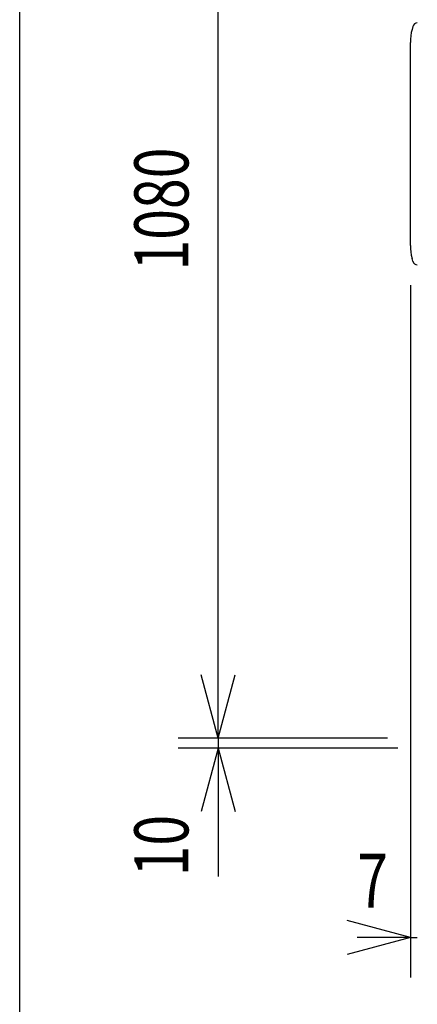
# Model space of a CAD drawing. Extents: x -399 to 3201, y -1452 to 3907.
# Drawn here: x -399 to 0, y -367 to 621 of the extents above; entities that cross this region are included whole.
import ezdxf
from ezdxf.enums import TextEntityAlignment as Align

# ---------------------------------------------------------------- set-up
doc = ezdxf.new("R2010")
doc.units = 0
doc.header["$LTSCALE"] = 101.6
for name, color, linetype in [('DATA', 7, 'CONTINUOUS'), ('DIMNSIONS', 7, 'CONTINUOUS'), ('HIBINO-BASE', 7, 'CONTINUOUS')]:
    doc.layers.add(name, color=color, linetype=linetype)
doc.styles.get("Standard").update_dxf_attribs({"font": 'txt', "bigfont": 'BIGFONT.SHX'})

msp = doc.modelspace()

# ---------------------------------------------------------------- linework, layer by layer
at = {"layer": 'DATA', "color": 7, "linetype": 'CONTINUOUS'}
for p, q in [((-4.5, 614.29), (-5.28, 611.38)), ((-7, 394.6), (-7, 598.38)), ((-7, 576.49), (-7, 598.38)), ((-4.5, 378.69), (-5.28, 381.6))]:
    msp.add_line(p, q, dxfattribs=at)
for centre, radius, start, end in [((0.33, 612.99), 5, 93.80597, 164.93151), ((43, 598.38), 50, 164.93151, 180), ((43, 394.6), 50, 180, 195.06849), ((0.33, 379.99), 5, 195.06849, 266.19403)]:
    msp.add_arc(centre, radius, start, end, dxfattribs=at)
at = {"layer": 'DIMNSIONS', "color": 7, "linetype": 'CONTINUOUS'}
for p, q in [((-200, -100), (-200, 980)), ((-7, 354.6), (-7, -340)), ((-200, -100), (-200, 0)), ((-200, -100), (-217.01, -36.5)), ((-200, -100), (-217.01, -36.5)), ((-200, -100), (-182.99, -36.5)), ((-200, -100), (-182.99, -36.5)), ((-30, -100), (-240, -100)), ((-30.11, -100), (-240, -100)), ((-200, -100), (-200, -110)), ((-19.5, -110), (-240, -110)), ((-200, -110), (-217.01, -173.5)), ((-200, -110), (-200, -238.56)), ((-200, -110), (-182.99, -173.5)), ((-7, -300), (-70.5, -282.99)), ((-7, -300), (-70.5, -317.01)), ((-7, -300), (-60.28, -300)), ((-7, -300), (0, -300))]:
    msp.add_line(p, q, dxfattribs=at)
at = {"layer": 'HIBINO-BASE', "color": 7, "linetype": 'CONTINUOUS'}
msp.add_line((-399.31, -1292.9), (-399.31, 3907.1), dxfattribs=at)

# ---------------------------------------------------------------- texts
at = {"layer": 'DIMNSIONS', "color": 7, "width": 0.75}
for s, p in [('1080', (-284.17, 369.44)), ('10', (-284.17, -238.56))]:
    msp.add_text(s, height=54.295, rotation=90, dxfattribs=at).set_placement(p, align=Align.TOP_LEFT)
msp.add_text('7', height=54.29, dxfattribs=at).set_placement((-60.28, -215.83), align=Align.TOP_LEFT)

doc.saveas('drawing.dxf')
